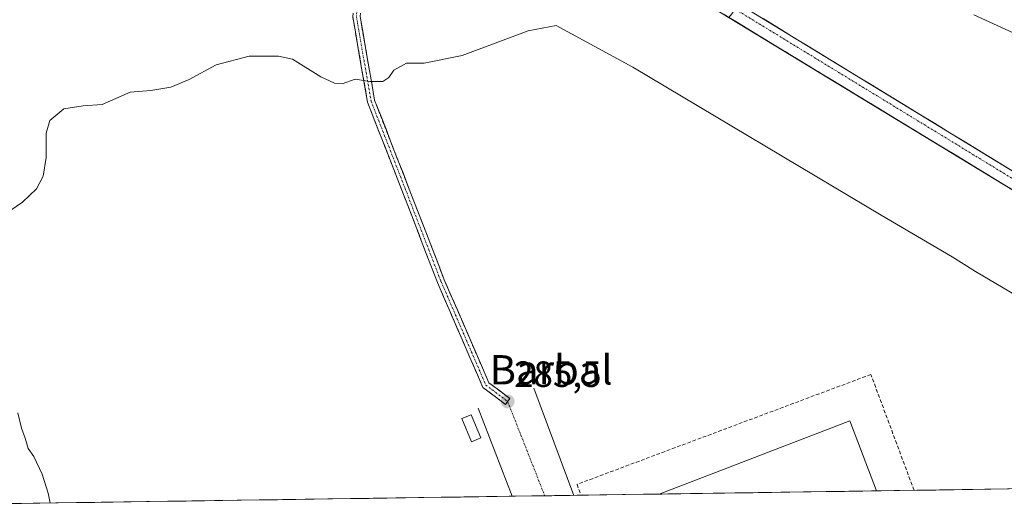
# Model space of a CAD drawing. Units: metres. Extents: x 601330 to 604800, y 4680587 to 4682950.
# Drawn here: x 603655 to 603924, y 4680620 to 4680752 of the extents above; entities that cross this region are included whole.
import ezdxf
from ezdxf.enums import TextEntityAlignment as Align

# ---------------------------------------------------------------- set-up
doc = ezdxf.new("R2010")
doc.units = ezdxf.units.M
doc.header["$MEASUREMENT"] = 0
doc.linetypes.add('TRAZO_Y_PUNTO', pattern=[1, 0.5, -0.25, 0, -0.25])
doc.linetypes.add('TRAZOSX2', pattern=[1.5, 1, -0.5])
for name, color, linetype, lineweight in [('Camino', 19, 'TRAZOSX2', 0), ('Camino Cxs', 19, 'Continuous', 0), ('Camino eje', 19, 'TRAZO_Y_PUNTO', 0), ('Carátula', 7, 'Continuous', 5), ('Cultivos herbáceos CxS', 92, 'Continuous', 0), ('Curva de nivel normal', 36, 'Continuous', 0), ('Edificación industrial', 135, 'Continuous', 13), ('Edificación industrial Cxs', 135, 'Continuous', 13), ('Edificación ligera', 1, 'Continuous', 0), ('Edificación ligera Cxs', 1, 'Continuous', 0), ('Elemento construido', 1, 'Continuous', 0), ('Municipio CxS', 142, 'Continuous', 0), ('Muro lineal', 1, 'TRAZOSX2', 13), ('Núcleo urbano CxS', 19, 'Continuous', 0), ('Pista', 135, 'Continuous', 13), ('Pista Cxs', 135, 'Continuous', 0), ('Pista eje', 135, 'TRAZO_Y_PUNTO', 0), ('Punto de cota en terreno', 7, 'Continuous', 0), ('Recinto industrial', 135, 'TRAZOSX2', 0), ('Recinto industrial CxS', 135, 'Continuous', 0), ('Rótulo de punto de cota en terreno', 19, 'Continuous', 0), ('Texto cartográfico', 19, 'Continuous', 0), ('Vía urbana eje', 5, 'TRAZO_Y_PUNTO', 0)]:
    doc.layers.add(name, color=color, linetype=linetype, lineweight=lineweight)
doc.styles.add('Arial', font='txt', dxfattribs={"height": 0.2})

# ---------------------------------------------------------------- blocks, each defined once
blk = doc.blocks.new('*U158')
at = {"layer": 'Cultivos herbáceos CxS', "color": 92, "linetype": 'Continuous', "lineweight": 0}
blk.add_polyline3d([(604475.84, 4680632.35, 297.17), (604061.36, 4680626.27, 281.37), (604061.36, 4680626.27, 281.37), (604051.79, 4680632.03, 281.4), (604041.75, 4680638.09, 281.22), (604006.05, 4680658.84, 280.92), (603999.49, 4680662.56, 280.88), (603975.33, 4680676.25, 280.8), (603966.02, 4680681.91, 280.84), (603952.74, 4680689.97, 280.6), (603880.99, 4680733.57, 280.65), (603878.12, 4680735.31, 280.67), (603849.03, 4680752.98, 280.75), (603849.86, 4680753.93, 280.95), (603972.28, 4680930.42, 297.61), (604009.23, 4680981.91, 296.82), (603998.33, 4680992.81, 296.72), (604086.81, 4681139.73, 284.29)], dxfattribs=at)
blk = doc.blocks.new('5PATER')
at = {"layer": 'Carátula', "linetype": 'Continuous', "lineweight": 5}
h = blk.add_hatch(color=250, dxfattribs=at)
edge = h.paths.add_edge_path()
edge.add_ellipse((0, 0.01), major_axis=(-1.33, -1.34), ratio=0.999422, start_angle=0, end_angle=360)

msp = doc.modelspace()

# ---------------------------------------------------------------- linework, layer by layer
at = {"layer": 'Camino', "color": 19, "linetype": 'TRAZOSX2', "lineweight": 0}
for points in [[(603788.64, 4680648.16), (603788.04, 4680647.36), (603781.87, 4680651.99), (603769.48, 4680680.61), (603759.74, 4680705.82), (603750.39, 4680729.83), (603746.33, 4680753.14), (603748.26, 4680770.97), (603754.24, 4680787.42), (603759.12, 4680797.81), (603761.62, 4680804.08)], [(603763.38, 4680803.09), (603760.95, 4680797.01), (603756.09, 4680786.65), (603750.22, 4680770.51), (603748.34, 4680753.2), (603752.32, 4680730.37), (603761.6, 4680706.54), (603771.33, 4680681.37), (603783.5, 4680653.27), (603789.24, 4680648.96), (603788.64, 4680648.16)]]:
    msp.add_lwpolyline(points, dxfattribs=at)
at = {"layer": 'Camino Cxs', "color": 19, "linetype": 'Continuous', "lineweight": 0}
msp.add_polyline3d([(603748.34, 4680753.2, 283.59), (603749.14, 4680748.64, 284), (603749.94, 4680744.07, 284.36), (603750.73, 4680739.5, 284.71), (603751.53, 4680734.94, 284.97), (603752.32, 4680730.37, 285.15), (603753.87, 4680726.4, 285.24), (603755.42, 4680722.43, 285.31), (603756.96, 4680718.46, 285.44), (603758.51, 4680714.49, 285.44), (603760.06, 4680710.51, 285.42), (603761.6, 4680706.54, 285.4), (603763.22, 4680702.35, 285.38), (603764.85, 4680698.15, 285.38), (603766.47, 4680693.96, 285.43), (603768.09, 4680689.76, 285.45), (603769.71, 4680685.57, 285.46), (603771.33, 4680681.37, 285.51), (603773.07, 4680677.36, 285.5), (603774.81, 4680673.34, 285.43), (603776.54, 4680669.33, 285.5), (603778.28, 4680665.31, 285.51), (603780.02, 4680661.3, 285.5), (603781.76, 4680657.29, 285.5), (603783.5, 4680653.27, 285.48), (603786.37, 4680651.12, 285.48), (603789.24, 4680648.96, 285.49), (603788.04, 4680647.36, 285.5), (603784.96, 4680649.67, 285.5), (603781.87, 4680651.99, 285.5), (603780.1, 4680656.08, 285.48), (603778.33, 4680660.17, 285.5), (603776.56, 4680664.26, 285.52), (603774.79, 4680668.35, 285.5), (603773.02, 4680672.44, 285.47), (603771.25, 4680676.53, 285.51), (603769.48, 4680680.61, 285.47), (603767.86, 4680684.82, 285.45), (603766.23, 4680689.02, 285.45), (603764.61, 4680693.22, 285.44), (603762.99, 4680697.42, 285.42), (603761.36, 4680701.62, 285.42), (603759.74, 4680705.82, 285.39), (603758.18, 4680709.82, 285.43), (603756.62, 4680713.82, 285.45), (603755.06, 4680717.83, 285.44), (603753.5, 4680721.83, 285.36), (603751.95, 4680725.83, 285.28), (603750.39, 4680729.83, 285.19), (603749.58, 4680734.49, 285.02), (603748.76, 4680739.15, 284.75), (603747.95, 4680743.82, 284.35), (603747.14, 4680748.48, 283.95), (603746.33, 4680753.14, 283.54)], dxfattribs=at)
at = {"layer": 'Camino eje', "color": 19, "linetype": 'TRAZO_Y_PUNTO', "lineweight": 0}
msp.add_lwpolyline([(603762.5, 4680803.58), (603760.03, 4680797.41), (603755.17, 4680787.04), (603749.24, 4680770.74), (603747.33, 4680753.17), (603751.36, 4680730.1), (603760.67, 4680706.18), (603770.41, 4680680.99), (603782.68, 4680652.63), (603788.64, 4680648.16)], dxfattribs=at)
at = {"layer": 'Cultivos herbáceos CxS', "color": 92, "linetype": 'Continuous', "lineweight": 0}
msp.add_polyline3d([(603849.86, 4680753.93, 280.95), (603849.03, 4680752.98, 280.75), (603878.12, 4680735.31, 280.67), (603880.99, 4680733.57, 280.65), (603952.74, 4680689.97, 280.6), (603966.02, 4680681.91, 280.84), (603975.33, 4680676.25, 280.8), (603999.49, 4680662.56, 280.88), (604006.05, 4680658.84, 280.92), (604041.75, 4680638.09, 281.22), (604051.79, 4680632.03, 281.4), (604061.36, 4680626.27, 281.37)], dxfattribs=at)
at = {"layer": 'Curva de nivel normal', "color": 36, "linetype": 'Continuous', "lineweight": 0}
for points in [[(603932.03, 4680746.27, 285), (603915.99, 4680753.65, 285)], [(603651.27, 4680699.17, 285), (603656.19, 4680702.54, 285), (603660.01, 4680706.22, 285), (603661.79, 4680709.6, 285), (603662.58, 4680714.7, 285), (603662.65, 4680721.37, 285), (603663.64, 4680724.8, 285), (603667.47, 4680727.97, 285), (603672.72, 4680728.82, 285), (603677.9, 4680729.2, 285), (603685.53, 4680732.57, 285), (603691.24, 4680733.02, 285), (603696.7, 4680733.9, 285), (603701.7, 4680736.06, 285), (603709.03, 4680740.01, 285), (603718.03, 4680742.36, 285), (603726.07, 4680742.36, 285), (603729.91, 4680741.54, 285), (603737.65, 4680736.74, 285), (603741.36, 4680735.04, 285), (603743.48, 4680734.79, 285), (603747.03, 4680736.15, 285), (603751.03, 4680735.48, 285), (603754.56, 4680735.47, 285), (603756.17, 4680736.56, 285), (603757.56, 4680738.52, 285), (603761.03, 4680740.5, 285), (603765.81, 4680740.52, 285), (603776.24, 4680742.6, 285), (603794.21, 4680749.27, 285), (603801.92, 4680750.74, 285), (603822.81, 4680739.37, 285), (603890.68, 4680698.98, 285), (603910.01, 4680687.65, 285), (603916.43, 4680683.63, 285), (603929.01, 4680676.2, 285)], [(603663.7, 4680620.43, 285), (603663.19, 4680623.09, 285), (603661.51, 4680628.32, 285), (603659.23, 4680633.12, 285), (603657.73, 4680635.34, 285), (603656.92, 4680638.18, 285), (603655.87, 4680640.91, 285), (603654.88, 4680645.09, 285)]]:
    msp.add_polyline3d(points, dxfattribs=at)
at = {"layer": 'Edificación industrial', "color": 135, "linetype": 'Continuous', "lineweight": 13}
for points in [[(603830.05, 4680622.87, 285.64), (603830.05, 4680622.87, 285.64), (603882.12, 4680642.87, 285.71), (603889.33, 4680623.74, 285.8)], [(603889.33, 4680623.74, 285.8), (603830.05, 4680622.87, 285.64)]]:
    msp.add_polyline3d(points, dxfattribs=at)
at = {"layer": 'Edificación industrial Cxs', "color": 135, "linetype": 'Continuous', "lineweight": 13}
msp.add_polyline3d([(603889.33, 4680623.74, 285.8), (603830.05, 4680622.87, 285.64), (603882.12, 4680642.87, 285.71), (603889.33, 4680623.74, 285.8)], close=True, dxfattribs=at)
at = {"layer": 'Edificación ligera', "color": 1, "linetype": 'Continuous', "lineweight": 0}
msp.add_polyline3d([(603781.29, 4680638.21, 285.64), (603778.79, 4680637.16, 285.5), (603776.13, 4680643.49, 285.38), (603778.64, 4680644.54, 285.49), (603781.29, 4680638.21, 285.64)], dxfattribs=at)
at = {"layer": 'Edificación ligera Cxs', "color": 1, "linetype": 'Continuous', "lineweight": 0}
msp.add_polyline3d([(603781.29, 4680638.21, 285.64), (603778.79, 4680637.16, 285.5), (603776.13, 4680643.49, 285.38), (603778.64, 4680644.54, 285.49), (603781.29, 4680638.21, 285.64)], close=True, dxfattribs=at)
at = {"layer": 'Elemento construido', "color": 1, "linetype": 'Continuous', "lineweight": 0}
for points in [[(603795.78, 4680651.76, 285.58), (603806.73, 4680622.53, 285.63)], [(603789.89, 4680622.28, 285.57), (603780.62, 4680646.35, 285.56)]]:
    msp.add_polyline3d(points, dxfattribs=at)
at = {"layer": 'Municipio CxS', "color": 142, "linetype": 'Continuous', "lineweight": 0}
msp.add_polyline3d([(603925.59, 4680624.28, 285.45), (603920.6, 4680624.2, 285.45), (603915.6, 4680624.13, 285.48), (603910.61, 4680624.06, 285.47), (603905.61, 4680623.98, 285.48), (603900.62, 4680623.91, 285.63), (603895.63, 4680623.84, 285.78), (603890.63, 4680623.76, 285.79), (603885.64, 4680623.69, 285.81), (603880.64, 4680623.62, 285.79), (603875.65, 4680623.54, 285.74), (603870.65, 4680623.47, 285.69), (603865.66, 4680623.4, 285.64), (603860.66, 4680623.32, 285.62), (603855.67, 4680623.25, 285.64), (603850.68, 4680623.18, 285.66), (603845.68, 4680623.1, 285.67), (603840.69, 4680623.03, 285.65), (603835.69, 4680622.96, 285.63), (603830.7, 4680622.88, 285.63), (603825.7, 4680622.81, 285.68), (603820.71, 4680622.74, 285.69), (603815.72, 4680622.66, 285.65), (603810.72, 4680622.59, 285.67), (603805.73, 4680622.52, 285.61), (603800.73, 4680622.44, 285.5), (603795.74, 4680622.37, 285.48), (603790.74, 4680622.3, 285.57), (603785.75, 4680622.22, 285.57), (603780.75, 4680622.15, 285.43), (603775.76, 4680622.08, 285.41), (603770.77, 4680622, 285.39), (603765.77, 4680621.93, 285.4), (603760.78, 4680621.86, 285.41), (603755.78, 4680621.78, 285.43), (603750.79, 4680621.71, 285.44), (603745.79, 4680621.64, 285.44), (603740.8, 4680621.56, 285.46), (603735.8, 4680621.49, 285.45), (603730.81, 4680621.42, 285.47), (603725.82, 4680621.34, 285.47), (603720.82, 4680621.27, 285.47), (603715.83, 4680621.2, 285.48), (603710.83, 4680621.12, 285.49), (603705.84, 4680621.05, 285.48), (603700.84, 4680620.98, 285.47), (603695.85, 4680620.9, 285.47), (603690.86, 4680620.83, 285.47), (603685.86, 4680620.76, 285.48), (603680.87, 4680620.68, 285.46), (603675.87, 4680620.61, 285.28), (603670.88, 4680620.54, 285.17), (603665.88, 4680620.46, 285.01), (603660.89, 4680620.39, 284.84), (603655.89, 4680620.32, 284.55), (603650.9, 4680620.24, 283.12)], dxfattribs=at)
at = {"layer": 'Muro lineal', "color": 1, "linetype": 'TRAZOSX2', "lineweight": 13}
msp.add_polyline3d([(603899.62, 4680623.89, 285.67), (603887.83, 4680655.53, 285.63), (603807.58, 4680625.52, 285.67), (603808.69, 4680622.56, 285.65)], dxfattribs=at)
at = {"layer": 'Núcleo urbano CxS', "color": 19, "linetype": 'Continuous', "lineweight": 0}
for points in [[(603849.86, 4680753.93, 280.95), (603849.03, 4680752.98, 280.75), (603878.12, 4680735.31, 280.67), (603880.99, 4680733.57, 280.65), (603952.74, 4680689.97, 280.6), (603966.02, 4680681.91, 280.84), (603975.33, 4680676.25, 280.8), (603999.49, 4680662.56, 280.88), (604006.05, 4680658.84, 280.92), (604041.75, 4680638.09, 281.22), (604051.79, 4680632.03, 281.4), (604061.36, 4680626.27, 281.37)], [(603849.03, 4680752.98, 280.75), (603878.12, 4680735.31, 280.67), (603880.99, 4680733.57, 280.65), (603952.74, 4680689.97, 280.6)], [(604061.36, 4680626.27, 281.37), (603640.4, 4680620.09, 282.1)], [(604061.36, 4680626.27, 281.37), (603640.4, 4680620.09, 282.1)]]:
    msp.add_polyline3d(points, dxfattribs=at)
at = {"layer": 'Pista', "color": 135, "linetype": 'Continuous', "lineweight": 13}
for points in [[(603763.38, 4680803.09), (603772.35, 4680798.02), (603817.79, 4680771.96), (603975.33, 4680676.25), (604006.05, 4680658.84), (604041.75, 4680638.09), (604061.36, 4680626.27)], [(604069.39, 4680626.39), (604043.91, 4680641.75), (604008.16, 4680662.53), (603977.43, 4680679.95), (603823.39, 4680774.01)]]:
    msp.add_lwpolyline(points, dxfattribs=at)
at = {"layer": 'Pista Cxs', "color": 135, "linetype": 'Continuous', "lineweight": 0}
for points in [[(603928.49, 4680704.7, 280.64), (603924.24, 4680707.29, 280.79), (603919.98, 4680709.88, 280.71), (603915.72, 4680712.46, 280.77), (603911.46, 4680715.05, 280.69), (603907.2, 4680717.64, 280.89), (603902.95, 4680720.22, 280.64), (603898.69, 4680722.81, 280.76), (603894.43, 4680725.4, 280.65), (603890.17, 4680727.99, 280.8), (603885.92, 4680730.57, 280.64), (603881.66, 4680733.16, 280.91), (603877.4, 4680735.75, 280.67), (603873.14, 4680738.33, 280.83), (603868.88, 4680740.92, 280.71), (603864.63, 4680743.51, 280.91), (603860.37, 4680746.09, 280.85), (603856.11, 4680748.68, 281), (603851.85, 4680751.27, 280.76), (603847.59, 4680753.85, 280.98)], [(603858.42, 4680752.62, 281.12), (603862.67, 4680750.03, 281.18), (603866.92, 4680747.43, 281.1), (603871.17, 4680744.84, 281.19), (603875.42, 4680742.24, 281.09), (603879.67, 4680739.64, 281.13), (603883.92, 4680737.05, 281.09), (603888.17, 4680734.45, 281.14), (603892.42, 4680731.86, 281.14), (603896.67, 4680729.26, 281.22), (603900.93, 4680726.67, 281.2), (603905.18, 4680724.07, 281.24), (603909.43, 4680721.48, 281.27), (603913.68, 4680718.88, 281.25), (603917.93, 4680716.29, 281.26), (603922.18, 4680713.69, 281.19), (603926.43, 4680711.09, 281.25)]]:
    msp.add_polyline3d(points, dxfattribs=at)
at = {"layer": 'Pista eje', "color": 135, "linetype": 'TRAZO_Y_PUNTO', "lineweight": 0}
msp.add_lwpolyline([(603821.81, 4680772.22), (603841.36, 4680760.96), (603974.16, 4680679.87), (604022.03, 4680652.25), (604065.38, 4680626.33)], dxfattribs=at)
at = {"layer": 'Recinto industrial', "color": 135, "linetype": 'TRAZOSX2', "lineweight": 0}
msp.add_polyline3d([(603952.74, 4680689.97, 280.63), (603880.99, 4680733.57, 280.89), (603878.12, 4680735.31, 280.67), (603837.76, 4680759.83, 280.74)], dxfattribs=at)
at = {"layer": 'Recinto industrial CxS', "color": 135, "linetype": 'Continuous', "lineweight": 0}
for points in [[(603837.76, 4680759.83, 280.74), (603878.12, 4680735.31, 280.67), (603880.99, 4680733.57, 280.89), (603952.74, 4680689.97, 280.63)], [(604061.36, 4680626.27, 281.4), (603646.58, 4680620.18, 282.14)], [(604061.36, 4680626.27, 281.4), (603646.58, 4680620.18, 282.14)]]:
    msp.add_polyline3d(points, dxfattribs=at)
at = {"layer": 'Vía urbana eje', "color": 5, "linetype": 'TRAZO_Y_PUNTO', "lineweight": 0}
msp.add_lwpolyline([(603788.64, 4680648.16), (603798.78, 4680622.41)], dxfattribs=at)

# ---------------------------------------------------------------- block references
at = {"layer": 'Cultivos herbáceos CxS', "color": 92, "linetype": 'Continuous', "lineweight": 0}
msp.add_blockref('*U158', (0, 0), dxfattribs=at)
at = {"layer": 'Punto de cota en terreno', "linetype": 'Continuous', "lineweight": 0}
msp.add_blockref('5PATER', (603788.65, 4680648.16, 285.5), dxfattribs=at)

# ---------------------------------------------------------------- texts
at = {"layer": 'Rótulo de punto de cota en terreno', "color": 19, "linetype": 'Continuous', "lineweight": 0, "style": 'Arial'}
msp.add_text('285,5', height=7, dxfattribs=at).set_placement((603790.41, 4680649.92), align=Align.BOTTOM_LEFT)
at = {"layer": 'Texto cartográfico', "color": 19, "linetype": 'Continuous', "lineweight": 0, "style": 'Arial'}
msp.add_text('Barbal', height=8, dxfattribs=at).set_placement((603800.52, 4680656.79), align=Align.MIDDLE_CENTER)

doc.saveas('drawing.dxf')
